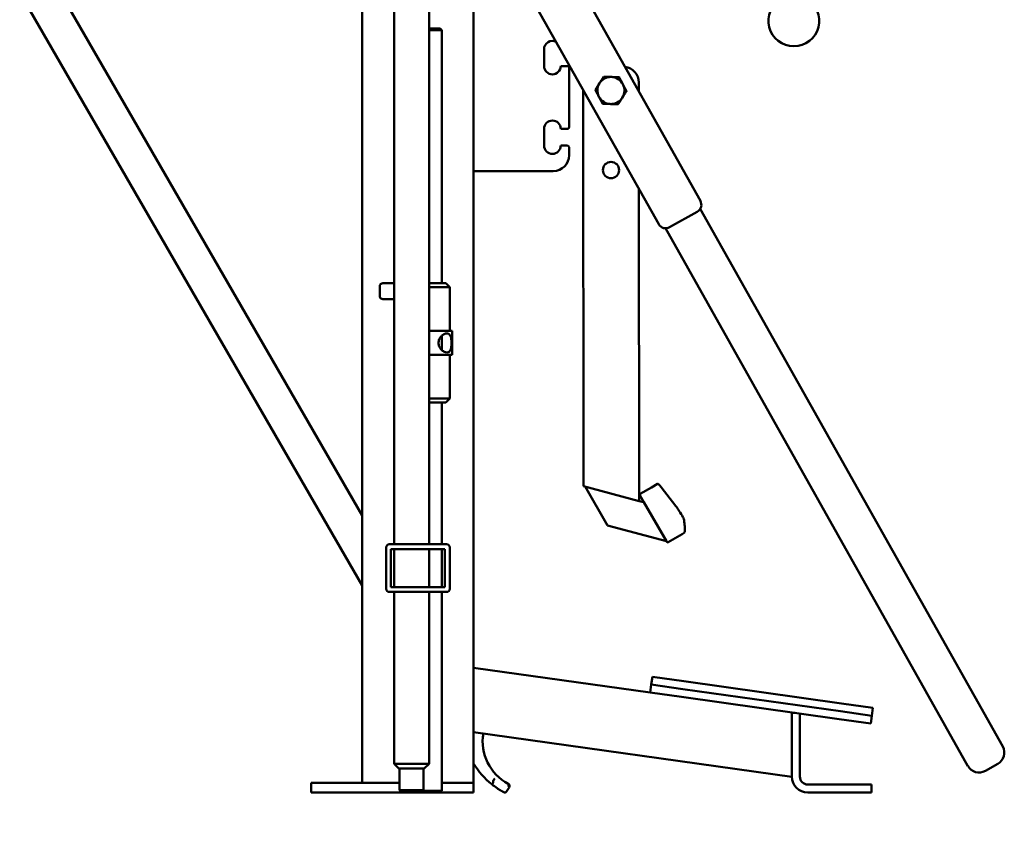
# Model space of a CAD drawing. Units: millimetres. Extents: x 1395 to 3046, y 1533 to 3523.
# Drawn here: x 2426 to 3045, y 2718 to 3229 of the extents above; entities that cross this region are included whole.
import ezdxf

# ---------------------------------------------------------------- set-up
doc = ezdxf.new("R2010")
doc.units = ezdxf.units.MM
doc.header["$LTSCALE"] = 20
doc.layers.add('Dimension (ISO)', color=7, linetype='Continuous', lineweight=25)
doc.layers.add('Visible (ISO)', color=7, linetype='Continuous', lineweight=50)
doc.styles.add('Note Text (DIN)', font='txt.shx')
doc.dimstyles.new('Presentation Dimensions (DQN)', dxfattribs={"dimscale": 20, "dimtxt": 2.5, "dimasz": 2.5, "dimexe": 2.5, "dimexo": 12, "dimgap": 1, "dimtad": 0, "dimtoh": 1, "dimdec": 0, "dimlfac": 0.1, "dimrnd": 1e-08, "dimtxsty": 'Note Text (DIN)', "dimblk": 'OBLIQUE', "dimcen": 0.09, "dimclrd": 256, "dimclre": 256, "dimclrt": 256, "dimaunit": 1, "dimadec": 3, "dimazin": 3, "dimtfac": 1, "dimtmove": 0, "dimatfit": 3, "dimfxl": 1, "dimtolj": 1, "dimlwd": -1, "dimlwe": -1, "dimarcsym": 0})

# ---------------------------------------------------------------- blocks, each defined once
blk = doc.blocks.new('_Oblique')
at = {"color": 0, "linetype": 'ByBlock', "lineweight": -2}
blk.add_line((-0.5, -0.5), (0.5, 0.5), dxfattribs=at)
blk = doc.blocks.new('*D7')
at = {"layer": 'Defpoints', "color": 0}
for p in [(2121.45, 3467.37), (2498.73, 3467.37), (2619.31, 2743.04)]:
    blk.add_point(p, dxfattribs=at)
at = {"layer": 'Dimension (ISO)'}
for p, q in [((2258.73, 3467.37), (2071.45, 3467.37)), ((2121.45, 3467.37), (2121.45, 3241.87)), ((2121.45, 2743.04), (2121.45, 2968.54)), ((2379.31, 2743.04), (2071.45, 2743.04))]:
    blk.add_line(p, q, dxfattribs=at)
at = {"layer": 'Dimension (ISO)', "xscale": 50, "yscale": 50, "zscale": 50}
for p, rotation in [((2121.45, 3467.37), 90), ((2121.45, 2743.04), 270)]:
    blk.add_blockref('_Oblique', p, dxfattribs=dict(at, rotation=rotation))
at = {"layer": 'Dimension (ISO)', "insert": (2096.45, 2988.54), "char_height": 50, "attachment_point": 1, "rotation": 90, "style": 'Note Text (DIN)'}
blk.add_mtext('\\A1;72 cm', dxfattribs=at)

msp = doc.modelspace()

# ---------------------------------------------------------------- linework, layer by layer
at = {"layer": 'Visible (ISO)'}
for p, q in [((2329.23, 3413.6), (2641.31, 2873.07)), ((2357.75, 3408.2), (2641.31, 2917.07)), ((2711.31, 2821.44), (2711.31, 3321.04)), ((2641.31, 2749.04), (2641.31, 3312.97)), ((2853.78, 3114.81), (2770.45, 3262.99)), ((2827.63, 3100.11), (2744.3, 3248.28)), ((2661.31, 2899.04), (2661.31, 3235.04)), ((2683.31, 2899.04), (2683.31, 3235.04)), ((2683.31, 3223.04), (2690.31, 3223.04)), ((2691.31, 3222.04), (2683.31, 3222.04)), ((2690.31, 3223.04), (2691.31, 3222.04)), ((2691.31, 3063.04), (2691.31, 3222.04)), ((2755.56, 3210.04), (2755.56, 3199.54)), ((2766.06, 3199.54), (2770.31, 3199.54)), ((2771.31, 3198.54), (2771.31, 3161.04)), ((2815.06, 3189.19), (2815.07, 3183.65)), ((2780.41, 2935.52), (2780.07, 3184.68)), ((2755.56, 3160.04), (2755.56, 3149.54)), ((2770.31, 3160.04), (2766.06, 3160.04)), ((2766.06, 3149.54), (2770.31, 3149.54)), ((2771.31, 3148.54), (2771.31, 3143.54)), ((2761.31, 3133.54), (2711.31, 3133.54)), ((2815.15, 3122.3), (2815.42, 2926.19)), ((2834.44, 3098.2), (2851.87, 3108.01)), ((3043.75, 2771.91), (2853.73, 3109.81)), ((3021.96, 2759.66), (2831.93, 3097.56)), ((2654.31, 3063.04), (2661.31, 3063.04)), ((2683.31, 3063.04), (2693.81, 3063.04)), ((2693.81, 3063.04), (2696.31, 3060.54)), ((2652.31, 3061.04), (2652.31, 3055.04)), ((2696.31, 3060.54), (2683.31, 3060.54)), ((2696.31, 3033.84), (2696.31, 3060.54)), ((2661.31, 3053.04), (2654.31, 3053.04)), ((2683.31, 3033.04), (2697.81, 3033.04)), ((2697.81, 3018.04), (2697.81, 3033.04)), ((2691.31, 3021.14), (2691.31, 3029.93)), ((2683.31, 3018.04), (2697.81, 3018.04)), ((2696.31, 2990.54), (2696.31, 3017.24)), ((2683.31, 2990.54), (2696.31, 2990.54)), ((2693.81, 2988.04), (2696.31, 2990.54)), ((2693.81, 2988.04), (2683.31, 2988.04)), ((2691.31, 2899.04), (2691.31, 2988.04)), ((2815.42, 2926.19), (2780.41, 2935.52)), ((2795.53, 2910.79), (2781.35, 2935.27)), ((2823.07, 2934.77), (2816.03, 2930.68)), ((2826.93, 2937), (2823.07, 2934.77)), ((2838.41, 2922.93), (2829.2, 2934.93)), ((2818.25, 2925.43), (2815.66, 2929.9)), ((2815.85, 2930.58), (2816.03, 2930.68)), ((2818.25, 2925.43), (2815.42, 2926.19)), ((2818.25, 2925.43), (2832.42, 2900.96)), ((2832.42, 2900.96), (2795.53, 2910.79)), ((2833.57, 2900.4), (2842.31, 2905.46)), ((2842.31, 2905.46), (2843.53, 2906.16)), ((2656.31, 2871.04), (2656.31, 2897.04)), ((2658.31, 2899.04), (2694.31, 2899.04)), ((2659.31, 2872.04), (2659.31, 2896.04)), ((2659.31, 2896.04), (2693.31, 2896.04)), ((2661.31, 2872.04), (2661.31, 2896.04)), ((2683.31, 2872.04), (2683.31, 2896.04)), ((2691.31, 2872.04), (2691.31, 2896.04)), ((2693.31, 2896.04), (2693.31, 2872.04)), ((2696.31, 2897.04), (2696.31, 2871.04)), ((2832.7, 2900.47), (2832.42, 2900.96)), ((2833.57, 2900.4), (2833.39, 2900.29)), ((2693.31, 2872.04), (2659.31, 2872.04)), ((2694.31, 2869.04), (2658.31, 2869.04)), ((2661.31, 2761.04), (2661.31, 2869.04)), ((2683.31, 2761.04), (2683.31, 2869.04)), ((2691.31, 2744.04), (2691.31, 2869.04)), ((2711.31, 2818.41), (2711.31, 2821.44)), ((2711.31, 2821.44), (2822.22, 2805.86)), ((2711.31, 2818.41), (2711.31, 2784.08)), ((2823.61, 2815.76), (2822.91, 2810.81)), ((2843.42, 2812.98), (2823.61, 2815.76)), ((2822.22, 2805.86), (2822.91, 2810.81)), ((2822.91, 2810.81), (2842.72, 2808.02)), ((2842.72, 2808.02), (2822.91, 2810.81)), ((2843.42, 2812.98), (2942.44, 2799.06)), ((2822.22, 2805.86), (2842.02, 2803.07)), ((2941.05, 2789.16), (2842.02, 2803.07)), ((2941.75, 2794.11), (2842.72, 2808.02)), ((2842.72, 2808.02), (2941.75, 2794.11)), ((2962.25, 2796.27), (2942.44, 2799.06)), ((2911.3, 2793.34), (2911.3, 2793.04)), ((2911.3, 2793.04), (2913.44, 2793.04)), ((2911.3, 2753.04), (2911.3, 2793.04)), ((2916.3, 2792.63), (2916.3, 2753.04)), ((2941.75, 2794.11), (2961.55, 2791.32)), ((2961.55, 2791.32), (2941.75, 2794.11)), ((2960.86, 2786.37), (2961.55, 2791.32)), ((2962.25, 2796.27), (2961.55, 2791.32)), ((2941.05, 2789.16), (2960.86, 2786.37)), ((2711.31, 2781.05), (2711.31, 2784.08)), ((2711.31, 2749.04), (2711.31, 2781.05)), ((2711.31, 2781.05), (2911.3, 2752.94)), ((2661.31, 2761.04), (2683.31, 2761.04)), ((2664.31, 2758.04), (2661.31, 2761.04)), ((2680.31, 2758.04), (2683.31, 2761.04)), ((3032.86, 2756.61), (3040.7, 2761.02)), ((2664.31, 2758.04), (2680.31, 2758.04)), ((2664.81, 2757.54), (2664.81, 2744.54)), ((2679.81, 2757.54), (2679.81, 2744.54)), ((2619.31, 2749.04), (2609.31, 2749.04)), ((2609.31, 2749.04), (2609.31, 2743.04)), ((2619.31, 2749.04), (2664.81, 2749.04)), ((2664.81, 2749.04), (2644.31, 2749.04)), ((2708.31, 2749.04), (2691.31, 2749.04)), ((2691.31, 2749.04), (2708.31, 2749.04)), ((2708.31, 2749.04), (2711.31, 2749.04)), ((2711.31, 2749.04), (2708.31, 2749.04)), ((2711.31, 2749.04), (2711.31, 2743.04)), ((2911.3, 2753.04), (2911.3, 2752.94)), ((2921.3, 2748.04), (2951.3, 2748.04)), ((2951.3, 2748.04), (2961.3, 2748.04)), ((2961.3, 2743.04), (2961.3, 2748.04)), ((2619.31, 2743.04), (2609.31, 2743.04)), ((2619.31, 2743.04), (2666.31, 2743.04)), ((2664.81, 2744.54), (2679.81, 2744.54)), ((2666.31, 2743.04), (2664.81, 2744.54)), ((2678.31, 2743.04), (2666.31, 2743.04)), ((2678.31, 2743.04), (2679.81, 2744.54)), ((2678.31, 2743.04), (2680.31, 2743.04)), ((2679.31, 2744.04), (2691.31, 2744.04)), ((2680.31, 2743.04), (2679.31, 2744.04)), ((2690.31, 2743.04), (2680.31, 2743.04)), ((2690.31, 2743.04), (2691.31, 2744.04)), ((2690.31, 2743.04), (2708.31, 2743.04)), ((2711.31, 2743.04), (2708.31, 2743.04)), ((2731.89, 2743.6), (2733.57, 2746.29)), ((2951.3, 2743.04), (2921.3, 2743.04)), ((2961.3, 2743.04), (2951.3, 2743.04))]:
    msp.add_line(p, q, dxfattribs=at)
msp.add_circle((2797.64, 3134.16), 5.1, dxfattribs=at)
for centre, radius, start, end in [((2912.54, 3227.92), 16, 118.95502, 61.04498), ((2760.81, 3210.04), 5.25, 63.16306, 180), ((2760.81, 3199.54), 5.25, 180, 0), ((2770.31, 3198.54), 1, 0, 90), ((2805.06, 3189.17), 10, 0.07714, 82.39034), ((2797.57, 3184.16), 8.5, 87.7096, 147.7096), ((2797.57, 3184.16), 8.5, 27.7096, 87.7096), ((2797.57, 3184.16), 8.5, 147.7096, 207.7096), ((2797.57, 3184.16), 8.5, 327.7096, 27.7096), ((2797.57, 3184.16), 8.5, 207.7096, 267.7096), ((2797.57, 3184.16), 8.5, 267.7096, 327.7096), ((2760.81, 3160.04), 5.25, 0, 180), ((2770.31, 3161.04), 1, 270, 0), ((2760.81, 3149.54), 5.25, 180, 0), ((2770.31, 3148.54), 1, 0, 90), ((2761.31, 3143.54), 10, 270, 0), ((2849.42, 3112.36), 5, 299.35244, 29.35244), ((2831.99, 3102.56), 5, 209.35244, 299.35244), ((2654.31, 3061.04), 2, 90, 180), ((2654.31, 3055.04), 2, 180, 270), ((2660.51, 3052.24), 0.8, 0, 90), ((2697.11, 3033.84), 0.8, 180, 270), ((2697.11, 3017.24), 0.8, 90, 180), ((2816.1, 2930.15), 0.5, 120.07714, 210.07714), ((2658.31, 2897.04), 2, 90, 180), ((2694.31, 2897.04), 2, 0, 90), ((2833.14, 2900.72), 0.5, 210.07714, 300.07714), ((2658.31, 2871.04), 2, 180, 270), ((2694.31, 2871.04), 2, 270, 0), ((2746.98, 2775.1), 30, 170.22152, 242.31919), ((3036.78, 2767.99), 8, 299.35244, 29.35244), ((2754.1, 2787.15), 50, 211.14022, 231.18279), ((3028.94, 2763.58), 8, 209.35244, 299.35244), ((2664.31, 2757.54), 0.5, 0, 90), ((2680.31, 2757.54), 0.5, 90, 180), ((2732.12, 2746.76), 2, 31.23215, 62.31919), ((2731.88, 2747.35), 2, 328, 12.76785), ((2921.3, 2753.04), 10, 180, 270), ((2921.3, 2753.04), 5, 180, 270), ((2730.87, 2744.24), 1.2, 241.57124, 328)]:
    msp.add_arc(centre, radius, start, end, dxfattribs=at)
for centre, start_param, end_param in [((2831.95, 2928.35), 5.497787, 6.283185), ((2841.16, 2916.35), 4.602897, 5.497787)]:
    msp.add_ellipse(centre, major_axis=(-5.01, 8.65), ratio=0.130526, start_param=start_param, end_param=end_param, dxfattribs=at)
for points, weights in [([(2790.39, 3188.7), (2791.6, 3190.63), (2793.01, 3192.85)], [1, 1.0379548493, 1]), ([(2793.01, 3192.85), (2795.64, 3192.75), (2797.91, 3192.66)], [1, 1.0379548493, 1]), ([(2797.91, 3192.66), (2800.19, 3192.57), (2802.81, 3192.46)], [1, 1.0379548493, 1]), ([(2787.76, 3184.56), (2789.17, 3186.78), (2790.39, 3188.7)], [1, 1.0379548493, 1]), ([(2802.81, 3192.46), (2804.04, 3190.13), (2805.1, 3188.12)], [1, 1.0379548493, 1]), ([(2805.1, 3188.12), (2806.16, 3186.1), (2807.38, 3183.77)], [1, 1.0379548493, 1]), ([(2790.05, 3180.21), (2788.99, 3182.23), (2787.76, 3184.56)], [1, 1.0379548493, 1]), ([(2792.33, 3175.87), (2791.11, 3178.2), (2790.05, 3180.21)], [1, 1.0379548493, 1]), ([(2807.38, 3183.77), (2805.97, 3181.55), (2804.76, 3179.62)], [1, 1.0379548493, 1]), ([(2797.23, 3175.67), (2794.96, 3175.76), (2792.33, 3175.87)], [1, 1.0379548493, 1]), ([(2802.14, 3175.47), (2799.51, 3175.58), (2797.23, 3175.67)], [1, 1.0379548493, 1]), ([(2804.76, 3179.62), (2803.54, 3177.7), (2802.14, 3175.47)], [1, 1.0379548493, 1]), ([(2723.61, 2750.21), (2723.65, 2749.69), (2723.65, 2749.24)], [1.15208472008, 1.15467784006, 1.15687224415])]:
    msp.add_rational_spline(points, weights, degree=2, dxfattribs=at)
for points, knots in [([(2694.47, 3019.54), (2693.95, 3019.54), (2693.34, 3019.69), (2692.13, 3020.31), (2691.53, 3020.77), (2690.54, 3021.82), (2690.08, 3022.49), (2689.43, 3023.96), (2689.26, 3024.77), (2689.26, 3025.54), (2689.26, 3026.3), (2689.43, 3027.11), (2690.08, 3028.59), (2690.54, 3029.25), (2691.53, 3030.3), (2692.13, 3030.76), (2693.34, 3031.38), (2693.95, 3031.54), (2694.47, 3031.54)], [2.762659, 2.762659, 2.762659, 2.762659, 2.99262, 2.99262, 3.222581, 3.222581, 3.453063, 3.453063, 3.683546, 3.683546, 3.683546, 3.914028, 3.914028, 4.144511, 4.144511, 4.374472, 4.374472, 4.604432, 4.604432, 4.604432, 4.604432]), ([(2694.47, 3031.54), (2694.99, 3031.54), (2695.48, 3031.38), (2696.28, 3030.76), (2696.59, 3030.3), (2697.03, 3029.25), (2697.19, 3028.59), (2697.39, 3027.11), (2697.43, 3026.3), (2697.43, 3024.77), (2697.39, 3023.96), (2697.19, 3022.49), (2697.03, 3021.82), (2696.59, 3020.77), (2696.28, 3020.31), (2695.48, 3019.69), (2694.99, 3019.54), (2694.47, 3019.54)], [0.920886, 0.920886, 0.920886, 0.920886, 1.150847, 1.150847, 1.380808, 1.380808, 1.61129, 1.61129, 1.841773, 1.841773, 2.072255, 2.072255, 2.302738, 2.302738, 2.532699, 2.532699, 2.762659, 2.762659, 2.762659, 2.762659]), ([(2843.45, 2914.8), (2843.45, 2914.8), (2843.45, 2914.8), (2843.45, 2914.82), (2843.44, 2914.84), (2843.42, 2914.9), (2843.39, 2914.96), (2843.31, 2915.14), (2843.24, 2915.29), (2843.05, 2915.66), (2842.94, 2915.86), (2842.83, 2916.05)], [0.0068117, 0.0068117, 0.0068117, 0.0068117, 0.007505, 0.007505, 0.0192011, 0.0192011, 0.0401398, 0.0401398, 0.0743292, 0.0743292, 0.1106389, 0.1106389, 0.1106389, 0.1106389]), ([(2843.53, 2906.16), (2843.65, 2906.23), (2843.72, 2906.33), (2843.9, 2906.6), (2843.95, 2906.79), (2844.02, 2907.19), (2844.04, 2907.37), (2844.06, 2907.79), (2844.07, 2908.02), (2844.07, 2908.53), (2844.07, 2908.81), (2844.04, 2909.4), (2844.03, 2909.72), (2843.98, 2910.4), (2843.95, 2910.75), (2843.88, 2911.5), (2843.84, 2911.88), (2843.74, 2912.68), (2843.69, 2913.1), (2843.58, 2913.94), (2843.52, 2914.37), (2843.45, 2914.8)], [0, 0, 0, 0, 0.081867, 0.081867, 0.265321, 0.265321, 0.397888, 0.397888, 0.530455, 0.530455, 0.663021, 0.663021, 0.795588, 0.795588, 0.928154, 0.928154, 1.060721, 1.060721, 1.193193, 1.193193, 1.325666, 1.325666, 1.325666, 1.325666]), ([(2722.76, 2748.19), (2722.76, 2748.19), (2722.76, 2748.19), (2722.77, 2748.18), (2722.81, 2748.2), (2722.9, 2748.28), (2722.97, 2748.34), (2723.12, 2748.51), (2723.21, 2748.6), (2723.4, 2748.82), (2723.5, 2748.94), (2723.6, 2749.06)], [-0.1894707, -0.1894707, -0.1894707, -0.1894707, -0.188971, -0.188971, -0.1405079, -0.1405079, -0.093488, -0.093488, -0.0466801, -0.0466801, 0, 0, 0, 0]), ([(2722.76, 2748.19), (2723.85, 2747.32), (2724.96, 2746.5), (2726.72, 2745.31), (2727.36, 2744.9), (2728, 2744.51)], [2.2584712, 2.2584712, 2.2584712, 2.2584712, 2.6724104, 2.6724104, 2.9069671, 2.9069671, 2.9069671, 2.9069671]), ([(2723.65, 2749.24), (2723.65, 2749.2), (2723.65, 2749.16), (2723.62, 2749.1), (2723.61, 2749.08), (2723.6, 2749.06)], [0, 0, 0, 0, 0.01194719, 0.01194719, 0.0189694, 0.0189694, 0.0189694, 0.0189694]), ([(2723.61, 2750.21), (2723.61, 2750.27), (2723.61, 2750.34), (2723.62, 2750.47), (2723.64, 2750.54), (2723.69, 2750.63), (2723.71, 2750.65), (2723.72, 2750.68)], [0.8475934, 0.8475934, 0.8475934, 0.8475934, 0.8851469, 0.8851469, 0.9313288, 0.9313288, 0.9491042, 0.9491042, 0.9491042, 0.9491042]), ([(2724.54, 2751.79), (2724.54, 2751.79), (2724.54, 2751.79), (2724.5, 2751.72), (2724.45, 2751.64), (2724.32, 2751.45), (2724.25, 2751.35), (2724.04, 2751.06), (2723.89, 2750.87), (2723.72, 2750.68)], [-0.000669, -0.000669, -0.000669, -0.000669, 0, 0, 0.0506518, 0.0506518, 0.1013815, 0.1013815, 0.1796314, 0.1796314, 0.1796314, 0.1796314]), ([(2732.68, 2747.55), (2732.69, 2747.55), (2732.7, 2747.55), (2733.14, 2747.64), (2733.44, 2747.71), (2733.69, 2747.76), (2733.74, 2747.78), (2733.79, 2747.79), (2733.81, 2747.79), (2733.82, 2747.79), (2733.82, 2747.8), (2733.83, 2747.8), (2733.83, 2747.8), (2733.83, 2747.8), (2733.83, 2747.8), (2733.83, 2747.8)], [-0.0048319, -0.0048319, -0.0048319, -0.0048319, 0, 0, 0.2890464, 0.2890464, 0.3876831, 0.3876831, 0.4549025, 0.4549025, 0.4813141, 0.4813141, 0.4986476, 0.4986476, 0.5008796, 0.5008796, 0.5008796, 0.5008796]), ([(2728, 2744.51), (2728.06, 2744.47), (2728.12, 2744.44), (2728.26, 2744.35), (2728.34, 2744.3), (2728.49, 2744.21), (2728.57, 2744.16), (2728.62, 2744.13)], [0, 0, 0, 0, 0.0222378, 0.0222378, 0.0578183, 0.0578183, 0.1025929, 0.1025929, 0.1025929, 0.1025929]), ([(2728.62, 2744.13), (2728.7, 2744.09), (2728.77, 2744.04), (2729.23, 2743.77), (2729.58, 2743.57), (2730.13, 2743.27), (2730.3, 2743.18), (2730.3, 2743.18)], [0.5485705, 0.5485705, 0.5485705, 0.5485705, 0.6095066, 0.6095066, 0.944213, 0.944213, 1.3116102, 1.3116102, 1.3116102, 1.3116102])]:
    msp.add_open_spline(points, degree=3, knots=knots, dxfattribs=at)

# ---------------------------------------------------------------- dimensions: what is measured, and where the dimension line sits
at = {"layer": 'Dimension (ISO)'}
dim = msp.add_linear_dim(base=(2121.45, 3467.37), p1=(2619.31, 2743.04), p2=(2498.73, 3467.37), angle=270, text='<> cm', dimstyle='Presentation Dimensions (DQN)', override={"dimgap": 1, "dimtoh": 0, "dimdec": 0, "dimlfac": 0.1, "dimpost": '', "dimtol": 0, "dimlim": 0, "dimtp": 0, "dimtm": 0, "dimtdec": 2, "dimtofl": 0, "dimatfit": 1}, dxfattribs=at)
dim.commit()
dim.dimension.update_dxf_attribs({"geometry": '*D7', "text_midpoint": (2121.45, 3105.2), "dimtype": 160})

doc.saveas('drawing.dxf')
